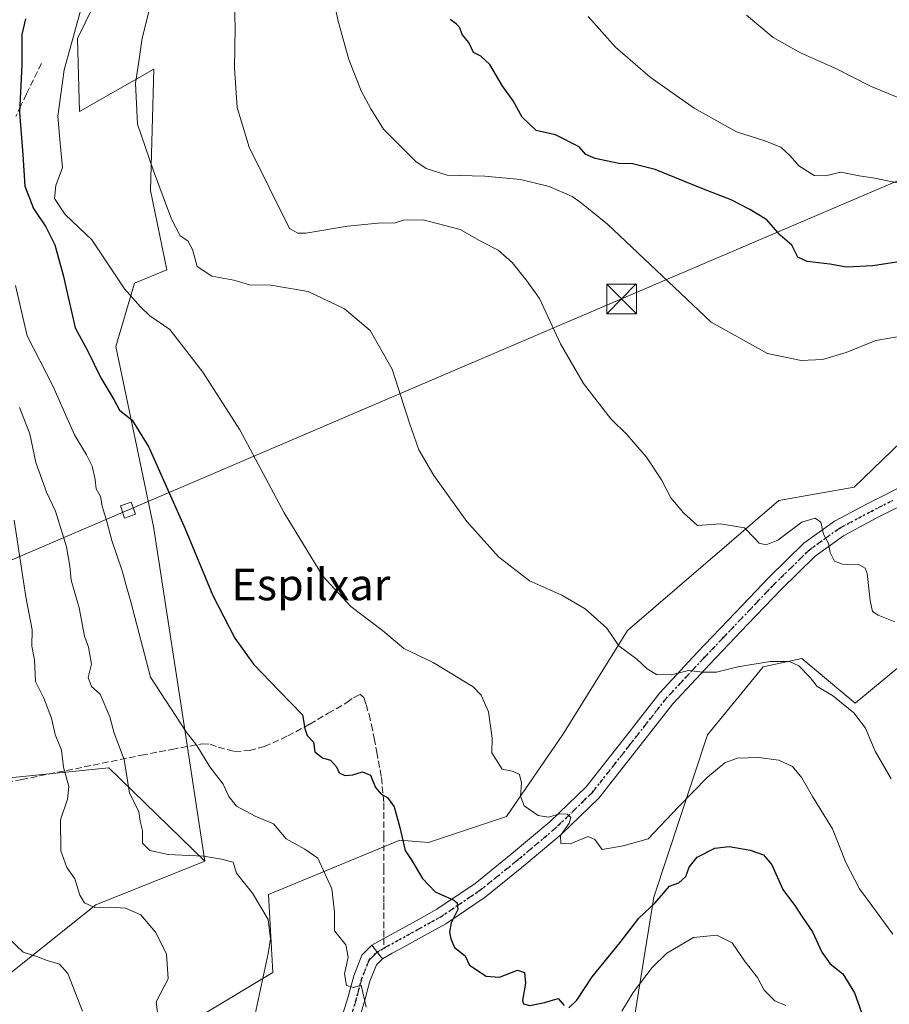
# Model space of a CAD drawing. Units: metres. Extents: x 627400 to 630854, y 4757376 to 4759754.
# Drawn here: x 630062 to 630282, y 4759015 to 4759264 of the extents above; entities that cross this region are included whole.
import ezdxf
from ezdxf.enums import TextEntityAlignment as Align

# ---------------------------------------------------------------- set-up
doc = ezdxf.new("R2010")
doc.units = ezdxf.units.M
doc.header["$MEASUREMENT"] = 0
for name, pattern in [('DGN Style 3', [2.307223458686699, 1.648016756204785, -0.6592067024819142]), ('DGN Style 4', [2.6384748266838614, 1.318413404963828, -0.6592067024819142, 0.001648016756204785, -0.6592067024819142]), ('DGN Style 5', [1.1536117293433497, 0.4944050268614355, -0.6592067024819142])]:
    doc.linetypes.add(name, pattern=pattern)
for name, color, linetype, lineweight in [('Arbolado forestal CxS', 92, 'Continuous', 0), ('Curva de nivel maestra', 30, 'Continuous', 30), ('Curva de nivel normal', 30, 'Continuous', 0), ('Matorral CxS', 135, 'Continuous', 0), ('Piscina', 4, 'Continuous', 0), ('Pista no pavimentada Cxs', 111, 'Continuous', 0), ('Pista no pavimentada eje', 91, 'DGN Style 4', 0), ('Pista pavimentada Cxs', 135, 'Continuous', 0), ('Pista pavimentada eje', 135, 'DGN Style 4', 0), ('Prado CxS', 92, 'Continuous', 0), ('Ruta', 7, 'DGN Style 5', 30), ('Senda', 7, 'DGN Style 3', 0), ('Senda no paivmentada conexión', 7, 'DGN Style 3', 0), ('Tendido', 6, 'Continuous', 0), ('Texto cartográfico', 7, 'Continuous', 0), ('Torre de tendido Cxs', 51, 'Continuous', 0), ('Torre de tendido puntual', 7, 'Continuous', 0)]:
    doc.layers.add(name, color=color, linetype=linetype, lineweight=lineweight)
doc.styles.add('Style-Arial', font='txt')

# ---------------------------------------------------------------- blocks, each defined once
blk = doc.blocks.new('5TTEND')
at = {"layer": 'Piscina', "color": 7, "linetype": 'Continuous', "lineweight": 0}
for p, q in [((-0.375, 0.3754), (0.375, -0.3746)), ((0.3720000000000001, 0.3784000000000001), (-0.3720000000000001, -0.3776))]:
    blk.add_line(p, q, dxfattribs=at)
at = {"layer": 'Piscina', "color": 7, "linetype": 'Continuous', "lineweight": 0, "flags": 128}
blk.add_lwpolyline([(-0.375, -0.3746), (0.375, -0.3746), (0.375, 0.3754), (-0.375, 0.3754), (-0.3720000000000001, -0.3776)], dxfattribs=at)

msp = doc.modelspace()

# ---------------------------------------------------------------- linework, layer by layer
at = {"layer": 'Arbolado forestal CxS', "color": 92, "linetype": 'Continuous', "lineweight": 0}
for points in [[(630031.9656999996, 4758942.561699999, 769.1100000000006), (630068.5774999997, 4758953.0897, 777.263300000006), (630089.4571000002, 4758966.925100001, 782.2244999999967), (630106.1328999996, 4758995.013499999, 786.9054999999935), (630096.4787, 4758992.380899999, 785.1959999999963), (630093.0834999997, 4758988.060699999, 784.5399000000034), (630064.7181000002, 4758978.3935, 778.2979999999953), (630063.7594999997, 4758990.436699999, 778.2746000000043), (630088.9288999997, 4759000.652899999, 783.6325999999973), (630125.6886999998, 4759022.755899999, 790.4821999999986), (630124.5963000003, 4759042.455900001, 790.6003999999957), (630157.7440999999, 4759056.2029, 799.7375000000029), (630165.0663000002, 4759055.5889, 800.9838000000018), (630184.7544999998, 4759062.154300001, 804.4777000000031), (630198.9741000002, 4759082.9487, 806.8136999999988), (630215.3809000002, 4759109.215299999, 810.568499999994), (630253.6643000003, 4759142.0483, 816.1640999999945), (630272.6964999996, 4759145.420700001, 816.5121999999974), (630294.1343, 4759166.1251, 818.9722000000039), (630342.0595000006, 4759191.7797, 826.517200000002), (630359.7620999999, 4759214.279100001, 827.7453999999999), (630372.8881000001, 4759246.017899999, 829.763699999996), (630401.3273, 4759282.134099999, 831.8934000000008)], [(630031.9656999996, 4758942.561699999, 769.1100000000006), (630068.5774999997, 4758953.0897, 777.263300000006), (630089.4571000002, 4758966.925100001, 782.2244999999967), (630106.1328999996, 4758995.013499999, 786.9054999999935), (630096.4787, 4758992.380899999, 785.1959999999963), (630093.0834999997, 4758988.060699999, 784.5399000000034), (630064.7181000002, 4758978.3935, 778.2979999999953), (630063.7594999997, 4758990.436699999, 778.2746000000043), (630088.9288999997, 4759000.652899999, 783.6325999999973), (630125.6886999998, 4759022.755899999, 790.4821999999986), (630124.5963000003, 4759042.455900001, 790.6003999999957), (630157.7440999999, 4759056.2029, 799.7375000000029), (630165.0663000002, 4759055.5889, 800.9838000000018), (630184.7544999998, 4759062.154300001, 804.4777000000031), (630198.9741000002, 4759082.9487, 806.8136999999988), (630215.3809000002, 4759109.215299999, 810.568499999994), (630253.6643000003, 4759142.0483, 816.1640999999945), (630272.6964999996, 4759145.420700001, 816.5121999999974), (630294.1343, 4759166.1251, 818.9722000000039), (630342.0595000006, 4759191.7797, 826.517200000002), (630359.7620999999, 4759214.279100001, 827.7453999999999), (630372.8881000001, 4759246.017899999, 829.763699999996), (630401.3273, 4759282.134099999, 831.8934000000008)], [(630304.6240999997, 4759117.070900001, 818.755099999995), (630272.8881000001, 4759090.794700001, 810.7148000000017), (630259.4671, 4759102.168099999, 810.8920999999973), (630249.6231000006, 4759099.9793, 810.2140999999974), (630235.5727000004, 4759082.788699999, 808.2534000000014), (630222.0433, 4759041.7643, 800.9789000000019), (630215.4870999996, 4759001.5657, 791.2070999999996), (630190.3865, 4758988.8103, 795.8078999999999), (630175.4710999997, 4758975.6985, 794.8537000000069), (630189.8469000002, 4758961.4803, 788.1916999999958), (630199.1715000002, 4758945.8541, 781.2725000000065), (630191.0217000004, 4758917.680299999, 777.5488999999943), (630180.7471000003, 4758899.6875, 774.609700000001), (630161.4385000002, 4758890.9101, 775.7955999999978), (630142.9912999999, 4758885.287699999, 778.828999999998), (630123.8331000004, 4758882.1851, 777.1797999999981), (630112.8942999998, 4758857.013499999, 765.9906999999948)], [(630304.6240999997, 4759117.070900001, 818.755099999995), (630272.8881000001, 4759090.794700001, 810.7148000000017), (630259.4671, 4759102.168099999, 810.8920999999973), (630249.6231000006, 4759099.9793, 810.2140999999974), (630235.5727000004, 4759082.788699999, 808.2534000000014), (630222.0433, 4759041.7643, 800.9789000000019), (630215.4870999996, 4759001.5657, 791.2070999999996), (630190.3865, 4758988.8103, 795.8078999999999), (630175.4710999997, 4758975.6985, 794.8537000000069), (630189.8469000002, 4758961.4803, 788.1916999999958), (630199.1715000002, 4758945.8541, 781.2725000000065), (630191.0217000004, 4758917.680299999, 777.5488999999943), (630180.7471000003, 4758899.6875, 774.609700000001), (630161.4385000002, 4758890.9101, 775.7955999999978), (630142.9912999999, 4758885.287699999, 778.828999999998), (630123.8331000004, 4758882.1851, 777.1797999999981), (630112.8942999998, 4758857.013499999, 765.9906999999948)], [(630108.4515000005, 4759050.853499999, 790.5430000000051), (630084.1967000002, 4759074.476100001, 788.4164000000019), (630044.7112999996, 4759070.5261, 775.7308000000049), (630000.3494999995, 4759054.136299999, 757.9165999999968)], [(630044.7112999996, 4759070.5261, 775.7308000000049), (630084.1967000002, 4759074.476100001, 788.4164000000019), (630108.4515000005, 4759050.853499999, 790.5430000000051), (630080.8819000004, 4759039.8181, 784.9618000000046), (630054.3520999998, 4759018.7161, 776.5678000000045)], [(630108.4515000005, 4759050.853499999, 790.5430000000051), (630080.8819000004, 4759039.8181, 784.9618000000046), (630054.3520999998, 4759018.7161, 776.5678000000045)]]:
    msp.add_polyline3d(points, dxfattribs=at)
at = {"layer": 'Curva de nivel maestra', "color": 30, "linetype": 'Continuous', "lineweight": 30, "flags": 128}
for points, elevation in [([(630063.1299999999, 4759263.800100001), (630062.1799999997, 4759259.850099999), (630062.2000000002, 4759252.200099999), (630061.5800000001, 4759240.1801), (630062.4299999997, 4759229.470100001), (630062.9199999999, 4759221.5101), (630065.1799999997, 4759215.850099999), (630068.2800000003, 4759211.2301), (630070.5800000001, 4759206.710100001), (630072.6699999999, 4759199.0601), (630075.6799999997, 4759185.690099999), (630078.79, 4759179.950099999), (630082.1299999999, 4759173.110099999), (630085.4199999999, 4759167.600099999), (630086.9100000003, 4759164.870100001), (630090.0599999997, 4759162.380100001), (630094.29, 4759155.540100001), (630103.5300000003, 4759134.870100001), (630110.4800000006, 4759118.040100001), (630116.04, 4759107.280099999), (630120.8099999997, 4759100.710100001), (630127.2599999999, 4759093.9301), (630133.2000000002, 4759087.870100001), (630133.79, 4759084.460100001), (630134.3200000003, 4759082.6601), (630135.9699999997, 4759080.9801), (630136.29, 4759078.5701), (630138.2400000002, 4759077.0001), (630140.29, 4759076.440099999), (630141.7800000003, 4759074.7601), (630142.4699999997, 4759073.190099999), (630143.8399999999, 4759072.530099999), (630145.9100000003, 4759072.720100001), (630148.2999999998, 4759073.5101), (630150.3499999996, 4759072.630100001), (630151.5999999996, 4759069.4901), (630153.04, 4759067.850099999), (630154.6600000003, 4759067.0001), (630156.3300000001, 4759064.670100001), (630157.8200000003, 4759059.390100001), (630159.1600000003, 4759053.5701), (630160.6100000005, 4759051.280099999), (630163.5, 4759046.540100001), (630166.7400000002, 4759043.1601), (630171.4600000001, 4759041.0101), (630172.2800000003, 4759040.3301), (630172.4100000003, 4759038.6801), (630170.7800000003, 4759035.3101), (630170.2999999998, 4759032.960100001), (630170.7100000001, 4759031.290100001), (630171.5999999996, 4759029.090100001), (630174.3300000001, 4759026.9801), (630175.3600000005, 4759024.5801), (630179.6399999997, 4759021.790100001), (630183.0099999999, 4759021.600099999), (630187.5199999996, 4759023.380100001), (630189.3300000001, 4759022.780099999), (630189.5300000003, 4759020.020099999), (630188.79, 4759015.6601), (630189.0700000003, 4759014.870100001), (630190.6399999997, 4759014.4301), (630194.3399999999, 4759015.1801), (630197.8300000001, 4759016.190099999), (630199.3099999997, 4759014.4001)], 800), ([(630288.8399999999, 4759203.1801), (630277.3700000001, 4759201.370100001), (630270.75, 4759201.090100001), (630266.4800000006, 4759201.8201), (630260.8200000003, 4759202.4901), (630258.4199999999, 4759203.590100001), (630256.9100000003, 4759206.590100001), (630253.9299999997, 4759209.100099999), (630250.6299999999, 4759213.040100001), (630246.3200000003, 4759215.590100001), (630241.5300000003, 4759218.0801), (630234.5599999997, 4759220.7301), (630222.3399999999, 4759225.700099999), (630216.6500000004, 4759227.210100001), (630213.2000000002, 4759227.270099999), (630207.1399999997, 4759228.4801), (630204.8499999996, 4759229.520099999), (630203.1200000001, 4759231.460100001), (630197.1799999997, 4759234.520099999), (630192.2599999999, 4759235.5701), (630188.7000000002, 4759238.9301), (630186.4800000006, 4759243.120100001), (630183.6600000003, 4759247.0101), (630180.5700000003, 4759252.2501), (630178.2999999998, 4759254.4301), (630176.3799999999, 4759255.3201), (630175.2100000001, 4759257.880100001), (630173.5499999998, 4759259.890100001), (630172.9800000006, 4759261.5701), (630172.0800000001, 4759262.5001), (630170.5099999999, 4759263.6601)], 825), ([(630200.5, 4759013.8101), (630202.54, 4759015.720100001), (630206.4500000002, 4759021.670100001), (630213.4600000001, 4759030.340100001), (630218.2100000001, 4759036.5001), (630222.3099999997, 4759040.4001), (630226.0099999999, 4759044.5701), (630228.3399999999, 4759045.440099999), (630230.0700000003, 4759047.040100001), (630230.9299999997, 4759049.4001), (630233.0099999999, 4759051.920100001), (630237.4100000003, 4759054.190099999), (630241.0599999997, 4759054.5701), (630246.4000000004, 4759053.700099999), (630249.7199999997, 4759052.5001), (630251.8700000001, 4759049.940099999), (630254.6699999999, 4759043.700099999), (630257.8200000003, 4759039.450099999), (630259.4900000002, 4759036.790100001), (630262.1600000003, 4759033.040100001), (630264.4600000001, 4759027.880100001), (630266.6200000001, 4759024.960100001), (630269.7699999996, 4759022.440099999), (630272.7199999997, 4759017.620100001), (630278.1799999997, 4759002.4301)], 800)]:
    msp.add_lwpolyline(points, dxfattribs=dict(at, elevation=elevation))
at = {"layer": 'Curva de nivel normal', "color": 30, "linetype": 'Continuous', "lineweight": 0, "flags": 128}
for points, elevation in [([(630079.1900000004, 4759273.859999999), (630072.8799999999, 4759250.960000001), (630071.2599999999, 4759239.24), (630071.8600000005, 4759232.4), (630072.4900000002, 4759226.210000001), (630070.7699999996, 4759221.66), (630070.4600000001, 4759218.41), (630073.1299999999, 4759214.359999999), (630079.8899999997, 4759207.949999999), (630088.1799999997, 4759195.539999999), (630092.1799999997, 4759191.02), (630094.5300000003, 4759188.789999999), (630099.6500000004, 4759185.279999999), (630107.9900000002, 4759174.480000001), (630117.2800000003, 4759159.949999999), (630128.5, 4759138.91), (630138.2999999998, 4759122.9), (630145.4199999999, 4759115.24), (630153.4000000004, 4759109.220000001), (630158.8200000003, 4759104.630000001), (630166.2000000002, 4759101.08), (630176.3099999997, 4759094.980000001), (630178.3200000003, 4759092.9), (630180.1900000004, 4759088.66), (630181.1200000001, 4759082), (630181.0599999997, 4759078.279999999), (630183.6799999997, 4759074.16), (630186.25, 4759073.640000001), (630188.0099999999, 4759072.779999999), (630188.5499999998, 4759070.66), (630188.2800000003, 4759067.359999999), (630189.1900000004, 4759064.9), (630192.7599999999, 4759062.430000001), (630195.3600000005, 4759062.029999999), (630198.1699999999, 4759062.84), (630200.0999999996, 4759062.77), (630201.04, 4759061.9), (630200.6299999999, 4759060.480000001), (630198.4199999999, 4759057.359999999), (630198.5300000003, 4759055.350000001), (630200.8300000001, 4759055.289999999), (630205.4100000003, 4759057.09), (630207.0800000001, 4759056.41), (630208.9400000004, 4759053.869999999), (630214.2599999999, 4759054.77), (630220.54, 4759056.57), (630228.29, 4759064.59), (630235.5899999999, 4759072.17), (630240, 4759075.720000001), (630243.0800000001, 4759076.930000001), (630248.4600000001, 4759077.130000001), (630253.5999999996, 4759076.460000001), (630257.04, 4759074.82), (630259.4699999997, 4759072), (630262.1699999999, 4759067.27), (630267.1600000003, 4759059.09), (630270.5700000003, 4759050.59), (630274, 4759043.869999999), (630277.1799999997, 4759039.720000001), (630282.4900000002, 4759032.460000001)], 805), ([(630139.9699999997, 4759273.350000001), (630142.2199999997, 4759263.220000001), (630144.9100000003, 4759253.58), (630147.9699999997, 4759245.640000001), (630150.4199999999, 4759241.09), (630153.6699999999, 4759235.91), (630161.7999999998, 4759227.74), (630164.4600000001, 4759225.960000001), (630169.7400000002, 4759224.310000001), (630179.2999999998, 4759224.039999999), (630188.2699999996, 4759223.210000001), (630195.5499999998, 4759221.480000001), (630201.3600000005, 4759218.949999999), (630203.2599999999, 4759217.57), (630210.2599999999, 4759211.9), (630236.5099999999, 4759187.180000001), (630250.7599999999, 4759179.220000001), (630259.2699999996, 4759177.42), (630264.6699999999, 4759177.67), (630270.6799999997, 4759179.480000001), (630278.1799999997, 4759182.529999999), (630284.5999999996, 4759183.609999999)], 820), ([(630094.3499999996, 4759265.560000001), (630092.6200000001, 4759258.930000001), (630091.7800000003, 4759253.039999999), (630090.9299999997, 4759247.600000001), (630091.4199999999, 4759237.199999999), (630095.5199999996, 4759225.439999999), (630100.0199999996, 4759213.16), (630102.2400000002, 4759208.99), (630104.1600000003, 4759207.699999999), (630105.3600000005, 4759205.5), (630106.5499999998, 4759201.220000001), (630110.2599999999, 4759198.76), (630115.7699999996, 4759197.730000001), (630119.7300000006, 4759196.550000001), (630125.1699999999, 4759196.5), (630134.6299999999, 4759194.890000001), (630143.75, 4759190.550000001), (630150.2800000003, 4759185), (630155.8399999999, 4759175.289999999), (630160.2400000002, 4759161.58), (630162.5499999998, 4759154.880000001), (630166.3399999999, 4759148.350000001), (630174.7400000002, 4759136.74), (630182.7400000002, 4759127.800000001), (630190.5800000001, 4759121.789999999), (630198.7199999997, 4759118.109999999), (630204.6799999997, 4759114.680000001), (630210.1100000005, 4759109.779999999), (630213.1699999999, 4759105.32), (630217.6900000004, 4759101.99), (630220.3399999999, 4759099.51), (630222.6699999999, 4759098.100000001), (630226.4500000002, 4759098.01), (630230.7699999996, 4759099.130000001), (630234.3300000001, 4759098.689999999), (630237.8700000001, 4759098.630000001), (630243.2199999997, 4759100), (630251.4199999999, 4759101.34), (630256.3099999997, 4759101.380000001), (630258.7000000002, 4759100.26), (630261.54, 4759097.300000001), (630263.29, 4759095.08), (630267.1699999999, 4759092.77), (630272.5499999998, 4759088.350000001), (630275.5199999996, 4759084.49), (630278.0199999996, 4759078.680000001), (630282, 4759071.680000001)], 810.0000000000001), ([(630115.9299999997, 4759267.09), (630116.1699999999, 4759261.680000001), (630115.9600000001, 4759251.359999999), (630116.6500000004, 4759241.42), (630119.7000000002, 4759231.369999999), (630129.8499999996, 4759210.850000001), (630131.9500000002, 4759209.65), (630134.0199999996, 4759209.680000001), (630144.54, 4759211.439999999), (630153.1399999997, 4759212.230000001), (630156.3499999996, 4759212.180000001), (630158.7000000002, 4759212.960000001), (630163.6799999997, 4759213.029999999), (630173.04, 4759210.560000001), (630178.54, 4759207.480000001), (630182.6399999997, 4759205.310000001), (630186.2199999997, 4759202.230000001), (630189.9299999997, 4759197.600000001), (630193.0999999996, 4759193.109999999), (630198.3700000001, 4759181.699999999), (630204.2199999997, 4759171.680000001), (630211.1100000005, 4759162.680000001), (630215.2300000006, 4759158.680000001), (630220.1399999997, 4759153.01), (630223.9299999997, 4759147.27), (630226.2699999996, 4759142.720000001), (630229.5300000003, 4759138.91), (630233.0700000003, 4759135.74), (630238.8499999996, 4759136.210000001), (630244.9600000001, 4759135.17), (630247.4800000006, 4759132.539999999), (630248.6600000003, 4759131.289999999), (630250.3899999997, 4759130.869999999), (630253.4100000003, 4759132.08), (630259.4800000006, 4759136.58), (630262.8399999999, 4759137.630000001), (630264.2599999999, 4759136.600000001), (630264.8799999999, 4759133.550000001), (630266.2199999997, 4759131.220000001), (630266.6100000005, 4759128.949999999), (630267.7100000001, 4759126.710000001), (630269.7599999999, 4759125.960000001), (630273.7800000003, 4759125.9), (630275.4600000001, 4759124.960000001), (630275.9400000004, 4759123.600000001), (630276.7199999997, 4759116.76), (630277.3499999996, 4759114.02), (630278.7800000003, 4759113.109999999), (630282.9199999999, 4759111.42)], 815), ([(630245.4699999997, 4759264.74), (630252.1600000003, 4759259.100000001), (630259.1299999999, 4759255.199999999), (630268.1799999997, 4759251.180000001), (630276.8399999999, 4759246.84), (630287.4600000001, 4759242.460000001), (630297.2800000003, 4759239.619999999), (630303.4199999999, 4759239.34), (630310.0999999996, 4759238.77), (630315.4800000006, 4759238.730000001), (630317.79, 4759238.130000001), (630321.2400000002, 4759237.9), (630326.2000000002, 4759238.720000001), (630331.0800000001, 4759239.66), (630337.1799999997, 4759244.02), (630345.6900000004, 4759252.039999999), (630352.3399999999, 4759256.57), (630357.6699999999, 4759258.880000001), (630360.6699999999, 4759261.130000001), (630364.0099999999, 4759262.850000001), (630366.2100000001, 4759264.439999999)], 835), ([(630283.9800000006, 4759222.26), (630277.9100000003, 4759223.529999999), (630273.9400000004, 4759224.140000001), (630269.29, 4759225.100000001), (630265.4600000001, 4759224.130000001), (630262.5800000001, 4759224.25), (630258.6500000004, 4759226.66), (630256.4800000006, 4759229.230000001), (630254.0999999996, 4759231.390000001), (630250.0999999996, 4759232.99), (630242.9600000001, 4759235.25), (630232.2100000001, 4759241.220000001), (630221.0999999996, 4759249.109999999), (630212.3300000001, 4759256.66), (630205.4000000004, 4759264.4)], 830), ([(630149.2599999999, 4759013.949999999), (630148.04, 4759019.58), (630146.0800000001, 4759018.930000001), (630144.2699999996, 4759019.480000001), (630143.8099999997, 4759022.439999999), (630144.6900000004, 4759026.630000001), (630144.1399999997, 4759029.730000001), (630141.2400000002, 4759033.289999999), (630141.2400000002, 4759038.09), (630140.5999999996, 4759043.91), (630137.04, 4759051.619999999), (630133.7199999997, 4759053.91), (630129.0199999996, 4759056.5), (630125.8499999996, 4759060.369999999), (630121.1600000003, 4759062.24), (630116.5099999999, 4759064.83), (630114.5199999996, 4759067.27), (630113.0700000003, 4759070.4), (630109.7400000002, 4759074.710000001), (630106.4500000002, 4759080.119999999), (630103.75, 4759083.600000001), (630094.7000000002, 4759097.369999999), (630089.7400000002, 4759116.42), (630088.54, 4759120.539999999), (630087.5999999996, 4759124.27), (630084.9199999999, 4759131.92), (630083.7000000002, 4759136.720000001), (630082.54, 4759140.619999999), (630082.0700000003, 4759143.050000001), (630080.9600000001, 4759145.02), (630080.7599999999, 4759147.34), (630079.9400000004, 4759150.76), (630078.5700000003, 4759153.640000001), (630075.5499999998, 4759158.66), (630070.0199999996, 4759171.09), (630063.5499999998, 4759183.689999999), (630060.5999999996, 4759196.430000001)], 795.0000000000001), ([(630061.6399999997, 4759165.59), (630064.2300000006, 4759158.9), (630065.75, 4759151.680000001), (630068.4699999997, 4759144.17), (630070.7300000006, 4759139.34), (630073.4699999997, 4759130.369999999), (630074.3700000001, 4759125.439999999), (630074.7000000002, 4759121.930000001), (630076.6500000004, 4759114.92), (630078.0099999999, 4759107.76), (630079.0099999999, 4759104.949999999), (630079.8399999999, 4759100.689999999), (630078.9500000002, 4759097.350000001), (630079.8099999997, 4759095.029999999), (630082, 4759093.100000001), (630084.4600000001, 4759087.41), (630085.5700000003, 4759083.24), (630088.04, 4759076.619999999), (630089.4600000001, 4759068.07), (630091.7699999996, 4759063.42), (630092.1500000004, 4759061.029999999), (630092.6699999999, 4759058.680000001), (630092.7199999997, 4759055.430000001), (630094.5599999997, 4759053.58), (630099.1799999997, 4759052.600000001), (630108.1399999997, 4759052.140000001), (630112.6900000004, 4759051.359999999), (630115.6299999999, 4759050.630000001), (630116.4900000002, 4759047.83), (630120.4900000002, 4759042.82), (630124.4900000002, 4759036.16), (630125.0700000003, 4759031.300000001), (630124.5199999996, 4759027.560000001), (630121.2199999997, 4759012.189999999)], 790), ([(630060.2699999996, 4759137.109999999), (630063.1900000004, 4759117.720000001), (630064.79, 4759109.34), (630064.7100000001, 4759105.25), (630065.4199999999, 4759101.76), (630065.6200000001, 4759096.289999999), (630067.75, 4759092.08), (630069.6799999997, 4759087.02), (630070.6299999999, 4759082.91), (630072.2000000002, 4759078.99), (630072.7199999997, 4759074.67), (630074.0899999999, 4759069.789999999), (630073.7599999999, 4759066.560000001), (630071.9699999997, 4759061.34), (630072.0300000003, 4759053.51), (630073.5800000001, 4759049.26), (630075.6299999999, 4759046.449999999), (630076.9000000004, 4759042.32), (630078.0099999999, 4759040.350000001), (630080.5499999998, 4759039.220000001), (630084.5999999996, 4759039.300000001), (630088.4100000003, 4759039.029999999), (630092.3099999997, 4759037.369999999), (630096, 4759032.949999999), (630098.75, 4759027.449999999), (630099.2000000002, 4759021.119999999), (630096.1299999999, 4759015.34), (630096.6600000003, 4759011.34)], 785.0000000000001), ([(630058.7699999996, 4759031.480000001), (630062.5499999998, 4759027.9), (630065.9800000006, 4759026.76), (630068.6200000001, 4759025.75), (630071.7100000001, 4759024.82), (630073.7999999998, 4759022.529999999), (630077.5, 4759013.01)], 780), ([(630255.3700000001, 4759014.369999999), (630252.5800000001, 4759015.59), (630249.9400000004, 4759018.279999999), (630248.2599999999, 4759021.49), (630245.0999999996, 4759025.41), (630241.8600000005, 4759030.25), (630237.9400000004, 4759032.220000001), (630232.0099999999, 4759031.600000001), (630225.3399999999, 4759027.600000001), (630221.6299999999, 4759024.01), (630216.7599999999, 4759017.67), (630213.9000000004, 4759013)], 795.0000000000001)]:
    msp.add_lwpolyline(points, dxfattribs=dict(at, elevation=elevation))
at = {"layer": 'Matorral CxS', "color": 135, "linetype": 'Continuous', "lineweight": 0}
for points in [[(630055.7704999996, 4759406.9373, 803.2710999999982), (630078.1705, 4759401.831900001, 813.8813999999985), (630088.3180999998, 4759379.239499999, 813.8604999999953), (630101.2802999998, 4759346.5613, 815.383600000001), (630102.0795, 4759316.727299999, 811.5432000000002), (630097.0069000004, 4759292.4495, 808.5249000000041), (630084.1173, 4759274.945900001, 806.9676000000036), (630076.2808999997, 4759258.851100001, 805.6220999999932), (630076.7742999997, 4759240.442100001, 805.9832000000025), (630095.5707, 4759251.1195, 810.7679999999964), (630094.7229000004, 4759220.451500001, 809.5314999999973), (630098.8393000001, 4759200.388499999, 808.260500000004), (630090.6601, 4759196.989700001, 805.994399999996), (630086.0016999999, 4759180.980900001, 802.0176000000066), (630095.4895000001, 4759135.502699999, 798.8401000000014), (630102.3092999998, 4759091.2325, 796.4722000000039), (630108.4515000005, 4759050.853499999, 790.5430000000051), (630084.1967000002, 4759074.476100001, 788.4164000000019), (630044.7112999996, 4759070.5261, 775.7308000000049)], [(630097.0069000004, 4759292.4495, 808.5249000000041), (630084.1173, 4759274.945900001, 806.9676000000036), (630076.2808999997, 4759258.851100001, 805.6220999999932), (630076.7742999997, 4759240.442100001, 805.9832000000025), (630095.5707, 4759251.1195, 810.7679999999964), (630094.7229000004, 4759220.451500001, 809.5314999999973), (630098.8393000001, 4759200.388499999, 808.260500000004), (630090.6601, 4759196.989700001, 805.994399999996), (630086.0016999999, 4759180.980900001, 802.0176000000066), (630095.4895000001, 4759135.502699999, 798.8401000000014), (630102.3092999998, 4759091.2325, 796.4722000000039), (630108.4515000005, 4759050.853499999, 790.5430000000051)], [(630108.4515000005, 4759050.853499999, 790.5430000000051), (630084.1967000002, 4759074.476100001, 788.4164000000019), (630044.7112999996, 4759070.5261, 775.7308000000049), (630000.3494999995, 4759054.136299999, 757.9165999999968)]]:
    msp.add_polyline3d(points, dxfattribs=at)
at = {"layer": 'Pista no pavimentada Cxs', "color": 111, "linetype": 'Continuous', "lineweight": 0, "extrusion": (-0.0801159899863992, 0.1042110245880175, 0.9913231009629581), "elevation": 446249.7597047552, "flags": 128}
msp.add_lwpolyline([(-3400157.438989577, -3359347.384364407), (-3400157.438989577, -3359351.786874339)], dxfattribs=at)
at = {"layer": 'Pista no pavimentada Cxs', "color": 111, "linetype": 'Continuous', "lineweight": 0}
for points in [[(630288.6101000002, 4759142.780099999, 820.192599999995), (630278.1001000004, 4759137.4901, 819.7550000000047), (630269.9901000002, 4759133.1601, 821.303700000004), (630262.7701000003, 4759127.970100001, 821.0964999999997), (630254.2200999996, 4759119.610099999, 817.5754000000015), (630245.7600999996, 4759110.770099999, 815.6379000000015), (630236.1601, 4759100.6801, 813.2710999999982), (630226.7901, 4759090.6501, 819.6763999999966), (630217.6300999997, 4759078.9301, 814.1132999999973), (630208.0900999998, 4759066.8201, 812.0418000000063), (630198.5800999999, 4759057.610099999, 807.5927999999985), (630188.6700999998, 4759049.290100001, 808.9095999999992), (630179.3601000002, 4759041.8101, 808.9242999999989), (630169.3800999997, 4759035.0601, 806.9756999999955), (630164.0000999998, 4759032.0701, 804.2934999999999), (630158.7500999998, 4759029.190099999, 801.8004999999977), (630155.8101000005, 4759027.600099999, 800.0396999999939), (630153.3901000004, 4759026.200099999, 799.0593999999984), (630150.7301000003, 4759029.6601, 798.4807000000002), (630153.7001, 4759031.370100001, 799.184500000003), (630156.6801000005, 4759032.9801, 801.4380999999995), (630161.9101, 4759035.850099999, 805.0483999999997), (630167.1101000002, 4759038.7401, 806.1604999999981), (630176.7901, 4759045.290100001, 807.4994000000006), (630185.9301000005, 4759052.630100001, 808.1892999999982), (630195.6801000005, 4759060.8201, 808.0917000000045), (630204.8701, 4759069.720100001, 815.9741000000067), (630214.2301000003, 4759081.600099999, 816.122000000003), (630223.5000999998, 4759093.460100001, 822.8767999999982), (630233.0100999996, 4759103.640100001, 815.7596999999951), (630242.6401000004, 4759113.7501, 817.7942000000039), (630251.1501000002, 4759122.6501, 817.2887000000047), (630259.9801000003, 4759131.290100001, 818.3546000000061), (630267.7001, 4759136.840100001, 816.7468999999984), (630276.1101000002, 4759141.3301, 819.8043999999937), (630286.6700999998, 4759146.640100001, 820.3255000000064)], [(630150.7301000003, 4759029.6601, 798.4807000000002), (630153.7001, 4759031.370100001, 799.184500000003), (630156.6801000005, 4759032.9801, 801.4380999999995), (630161.9101, 4759035.850099999, 805.0483999999997), (630167.1101000002, 4759038.7401, 806.1604999999981), (630176.7901, 4759045.290100001, 807.4994000000006), (630185.9301000005, 4759052.630100001, 808.1892999999982), (630195.6801000005, 4759060.8201, 808.0917000000045), (630204.8701, 4759069.720100001, 815.9741000000067), (630214.2301000003, 4759081.600099999, 816.122000000003), (630223.5000999998, 4759093.460100001, 822.8767999999982), (630233.0100999996, 4759103.640100001, 815.7596999999951), (630242.6401000004, 4759113.7501, 817.7942000000039), (630251.1501000002, 4759122.6501, 817.2887000000047), (630259.9801000003, 4759131.290100001, 818.3546000000061), (630267.7001, 4759136.840100001, 816.7468999999984), (630276.1101000002, 4759141.3301, 819.8043999999937), (630286.6700999998, 4759146.640100001, 820.3255000000064)], [(630288.6101000002, 4759142.780099999, 820.192599999995), (630278.1001000004, 4759137.4901, 819.7550000000047), (630269.9901000002, 4759133.1601, 821.303700000004), (630262.7701000003, 4759127.970100001, 821.0964999999997), (630254.2200999996, 4759119.610099999, 817.5754000000015), (630245.7600999996, 4759110.770099999, 815.6379000000015), (630236.1601, 4759100.6801, 813.2710999999982), (630226.7901, 4759090.6501, 819.6763999999966), (630217.6300999997, 4759078.9301, 814.1132999999973), (630208.0900999998, 4759066.8201, 812.0418000000063), (630198.5800999999, 4759057.610099999, 807.5927999999985), (630188.6700999998, 4759049.290100001, 808.9095999999992), (630179.3601000002, 4759041.8101, 808.9242999999989), (630169.3800999997, 4759035.0601, 806.9756999999955), (630164.0000999998, 4759032.0701, 804.2934999999999), (630158.7500999998, 4759029.190099999, 801.8004999999977), (630155.8101000005, 4759027.600099999, 800.0396999999939), (630153.3901000004, 4759026.200099999, 799.0593999999984)]]:
    msp.add_polyline3d(points, dxfattribs=at)
at = {"layer": 'Pista no pavimentada eje', "color": 91, "linetype": 'DGN Style 4', "lineweight": 0}
msp.add_polyline3d([(630282.3850999996, 4759142.065099999, 820.5828000000038), (630277.1051000003, 4759139.4101, 819.8225999999996), (630268.8450999996, 4759135.0001, 818.9030999999959), (630261.3750999998, 4759129.630100001, 819.2540000000009), (630256.9600999998, 4759125.3101, 819.7010000000009), (630252.6851000005, 4759121.130100001, 816.6659999999974), (630248.4301000005, 4759116.6801, 815.1931999999942), (630244.2001, 4759112.2601, 816.3236999999937), (630239.4001000002, 4759107.215100001, 813.8712999999989), (630234.5850999998, 4759102.1601, 814.1251000000047), (630225.1451000003, 4759092.0551, 821.5806000000011), (630215.9301000005, 4759080.265100001, 815.1854000000022), (630206.4801000003, 4759068.270099999, 813.8320999999996), (630197.1300999997, 4759059.215100001, 807.7399000000005), (630187.3000999996, 4759050.960100001, 808.2554999999993), (630178.0751, 4759043.550100001, 808.2483999999968), (630168.2451, 4759036.9001, 806.4281999999948), (630162.9550999999, 4759033.960100001, 804.352899999998), (630157.7150999998, 4759031.085100001, 801.5633999999991), (630154.7550999997, 4759029.485099999, 799.5173999999971), (630153.6945000002, 4759028.8715, 798.6435000000056)], dxfattribs=at)
at = {"layer": 'Pista pavimentada Cxs', "color": 135, "linetype": 'Continuous', "lineweight": 0, "extrusion": (-0.0801159899863992, 0.1042110245880175, 0.9913231009629581), "elevation": 446249.7597047552, "flags": 128}
msp.add_lwpolyline([(-3400157.438989577, -3359347.384364407), (-3400157.438989577, -3359351.786874339)], dxfattribs=at)
at = {"layer": 'Pista pavimentada Cxs', "color": 135, "linetype": 'Continuous', "lineweight": 0}
for points in [[(630140.9501, 4759004.4901, 797.6928000000045), (630144.6501000002, 4759016.350099999, 796.4434000000037), (630146.1101000002, 4759021.920100001, 796.3176999999997), (630148.2100999998, 4759027.110099999, 798.3077999999952), (630150.7301000003, 4759029.6601, 798.4807000000002), (630153.3901000004, 4759026.200099999, 799.0593999999984), (630151.8901000004, 4759024.690099999, 799.1116000000038), (630150.2301000003, 4759020.550100001, 799.382700000002), (630148.8000999996, 4759015.1501, 798.0507999999973), (630145.1101000002, 4759003.300100001, 797.7909000000074)], [(630140.9501, 4759004.4901, 797.6928000000045), (630144.6501000002, 4759016.350099999, 796.4434000000037), (630146.1101000002, 4759021.920100001, 796.3176999999997), (630148.2100999998, 4759027.110099999, 798.3077999999952), (630150.7301000003, 4759029.6601, 798.4807000000002)], [(630153.3901000004, 4759026.200099999, 799.0593999999984), (630151.8901000004, 4759024.690099999, 799.1116000000038), (630150.2301000003, 4759020.550100001, 799.382700000002), (630148.8000999996, 4759015.1501, 798.0507999999973), (630145.1101000002, 4759003.300100001, 797.7909000000074)]]:
    msp.add_polyline3d(points, dxfattribs=at)
at = {"layer": 'Pista pavimentada eje', "color": 135, "linetype": 'DGN Style 4', "lineweight": 0}
msp.add_polyline3d([(630153.6945000002, 4759028.8715, 798.6435000000056), (630152.0601000005, 4759027.9301, 797.6252999999998), (630151.3101000005, 4759027.175100001, 797.8209000000061), (630150.0500999996, 4759025.9001, 798.1968000000053), (630149.0000999998, 4759023.3051, 797.7783999999957), (630148.1700999998, 4759021.235099999, 797.0513999999966), (630147.4401000004, 4759018.450099999, 796.4413000000059), (630146.7251000004, 4759015.7501, 796.4309000000068), (630144.8800999997, 4759009.825099999, 796.2489999999963)], dxfattribs=at)
at = {"layer": 'Prado CxS', "color": 92, "linetype": 'Continuous', "lineweight": 0}
for points in [[(630097.0069000004, 4759292.4495, 808.5249000000041), (630084.1173, 4759274.945900001, 806.9676000000036), (630076.2808999997, 4759258.851100001, 805.6220999999932), (630076.7742999997, 4759240.442100001, 805.9832000000025), (630095.5707, 4759251.1195, 810.7679999999964), (630094.7229000004, 4759220.451500001, 809.5314999999973), (630098.8393000001, 4759200.388499999, 808.260500000004), (630090.6601, 4759196.989700001, 805.994399999996), (630086.0016999999, 4759180.980900001, 802.0176000000066), (630095.4895000001, 4759135.502699999, 798.8401000000014), (630102.3092999998, 4759091.2325, 796.4722000000039), (630108.4515000005, 4759050.853499999, 790.5430000000051)], [(630401.3273, 4759282.134099999, 831.8934000000008), (630372.8881000001, 4759246.017899999, 829.763699999996), (630359.7620999999, 4759214.279100001, 827.7453999999999), (630342.0595000006, 4759191.7797, 826.517200000002), (630294.1343, 4759166.1251, 818.9722000000039), (630272.6964999996, 4759145.420700001, 816.5121999999974), (630253.6643000003, 4759142.0483, 816.1640999999945), (630215.3809000002, 4759109.215299999, 810.568499999994), (630198.9741000002, 4759082.9487, 806.8136999999988), (630184.7544999998, 4759062.154300001, 804.4777000000031), (630165.0663000002, 4759055.5889, 800.9838000000018), (630157.7440999999, 4759056.2029, 799.7375000000029), (630124.5963000003, 4759042.455900001, 790.6003999999957), (630125.6886999998, 4759022.755899999, 790.4821999999986), (630088.9288999997, 4759000.652899999, 783.6325999999973), (630063.7594999997, 4758990.436699999, 778.2746000000043), (630064.7181000002, 4758978.3935, 778.2979999999953), (630093.0834999997, 4758988.060699999, 784.5399000000034), (630096.4787, 4758992.380899999, 785.1959999999963), (630106.1328999996, 4758995.013499999, 786.9054999999935), (630089.4571000002, 4758966.925100001, 782.2244999999967), (630068.5774999997, 4758953.0897, 777.263300000006), (630031.9656999996, 4758942.561699999, 769.1100000000006)], [(630031.9656999996, 4758942.561699999, 769.1100000000006), (630068.5774999997, 4758953.0897, 777.263300000006), (630089.4571000002, 4758966.925100001, 782.2244999999967), (630106.1328999996, 4758995.013499999, 786.9054999999935), (630096.4787, 4758992.380899999, 785.1959999999963), (630093.0834999997, 4758988.060699999, 784.5399000000034), (630064.7181000002, 4758978.3935, 778.2979999999953), (630063.7594999997, 4758990.436699999, 778.2746000000043), (630088.9288999997, 4759000.652899999, 783.6325999999973), (630125.6886999998, 4759022.755899999, 790.4821999999986), (630124.5963000003, 4759042.455900001, 790.6003999999957), (630157.7440999999, 4759056.2029, 799.7375000000029), (630165.0663000002, 4759055.5889, 800.9838000000018), (630184.7544999998, 4759062.154300001, 804.4777000000031), (630198.9741000002, 4759082.9487, 806.8136999999988), (630215.3809000002, 4759109.215299999, 810.568499999994), (630253.6643000003, 4759142.0483, 816.1640999999945), (630272.6964999996, 4759145.420700001, 816.5121999999974), (630294.1343, 4759166.1251, 818.9722000000039), (630342.0595000006, 4759191.7797, 826.517200000002), (630359.7620999999, 4759214.279100001, 827.7453999999999), (630372.8881000001, 4759246.017899999, 829.763699999996), (630401.3273, 4759282.134099999, 831.8934000000008)], [(630054.3520999998, 4759018.7161, 776.5678000000045), (630080.8819000004, 4759039.8181, 784.9618000000046), (630108.4515000005, 4759050.853499999, 790.5430000000051), (630102.3092999998, 4759091.2325, 796.4722000000039), (630095.4895000001, 4759135.502699999, 798.8401000000014), (630086.0016999999, 4759180.980900001, 802.0176000000066), (630090.6601, 4759196.989700001, 805.994399999996), (630098.8393000001, 4759200.388499999, 808.260500000004), (630094.7229000004, 4759220.451500001, 809.5314999999973), (630095.5707, 4759251.1195, 810.7679999999964), (630076.7742999997, 4759240.442100001, 805.9832000000025), (630076.2808999997, 4759258.851100001, 805.6220999999932), (630084.1173, 4759274.945900001, 806.9676000000036)], [(630112.8942999998, 4758857.013499999, 765.9906999999948), (630123.8331000004, 4758882.1851, 777.1797999999981), (630142.9912999999, 4758885.287699999, 778.828999999998), (630161.4385000002, 4758890.9101, 775.7955999999978), (630180.7471000003, 4758899.6875, 774.609700000001), (630191.0217000004, 4758917.680299999, 777.5488999999943), (630199.1715000002, 4758945.8541, 781.2725000000065), (630189.8469000002, 4758961.4803, 788.1916999999958), (630175.4710999997, 4758975.6985, 794.8537000000069), (630190.3865, 4758988.8103, 795.8078999999999), (630215.4870999996, 4759001.5657, 791.2070999999996), (630222.0433, 4759041.7643, 800.9789000000019), (630235.5727000004, 4759082.788699999, 808.2534000000014), (630249.6231000006, 4759099.9793, 810.2140999999974), (630259.4671, 4759102.168099999, 810.8920999999973), (630272.8881000001, 4759090.794700001, 810.7148000000017), (630304.6240999997, 4759117.070900001, 818.755099999995)], [(630304.6240999997, 4759117.070900001, 818.755099999995), (630272.8881000001, 4759090.794700001, 810.7148000000017), (630259.4671, 4759102.168099999, 810.8920999999973), (630249.6231000006, 4759099.9793, 810.2140999999974), (630235.5727000004, 4759082.788699999, 808.2534000000014), (630222.0433, 4759041.7643, 800.9789000000019), (630215.4870999996, 4759001.5657, 791.2070999999996), (630190.3865, 4758988.8103, 795.8078999999999), (630175.4710999997, 4758975.6985, 794.8537000000069), (630189.8469000002, 4758961.4803, 788.1916999999958), (630199.1715000002, 4758945.8541, 781.2725000000065), (630191.0217000004, 4758917.680299999, 777.5488999999943), (630180.7471000003, 4758899.6875, 774.609700000001), (630161.4385000002, 4758890.9101, 775.7955999999978), (630142.9912999999, 4758885.287699999, 778.828999999998), (630123.8331000004, 4758882.1851, 777.1797999999981), (630112.8942999998, 4758857.013499999, 765.9906999999948)], [(630108.4515000005, 4759050.853499999, 790.5430000000051), (630080.8819000004, 4759039.8181, 784.9618000000046), (630054.3520999998, 4759018.7161, 776.5678000000045)]]:
    msp.add_polyline3d(points, dxfattribs=at)
at = {"layer": 'Ruta', "color": 7, "linetype": 'DGN Style 5', "lineweight": 30}
msp.add_polyline3d([(630144.8800999997, 4759009.825099999, 796.2489999999963), (630146.7251000004, 4759015.7501, 796.4309000000068), (630147.4401000004, 4759018.450099999, 796.4413000000059), (630148.1700999998, 4759021.235099999, 797.0513999999966), (630149.0000999998, 4759023.3051, 797.7783999999957), (630150.0500999996, 4759025.9001, 798.1968000000053), (630151.3101000005, 4759027.175100001, 797.8209000000061), (630152.0601000005, 4759027.9301, 797.6252999999998), (630153.6945000002, 4759028.8715, 798.6435000000056), (630154.7550999997, 4759029.485099999, 799.5173999999971), (630157.7150999998, 4759031.085100001, 801.5633999999991), (630162.9550999999, 4759033.960100001, 804.352899999998), (630168.2451, 4759036.9001, 806.4281999999948), (630178.0751, 4759043.550100001, 808.2483999999968), (630187.3000999996, 4759050.960100001, 808.2554999999993), (630197.1300999997, 4759059.215100001, 807.7399000000005), (630206.4801000003, 4759068.270099999, 813.8320999999996), (630215.9301000005, 4759080.265100001, 815.1854000000022), (630225.1451000003, 4759092.0551, 821.5806000000011), (630234.5850999998, 4759102.1601, 814.1251000000047), (630239.4001000002, 4759107.215100001, 813.8712999999989), (630244.2001, 4759112.2601, 816.3236999999937), (630248.4301000005, 4759116.6801, 815.1931999999942), (630252.6851000005, 4759121.130100001, 816.6659999999974), (630256.9600999998, 4759125.3101, 819.7010000000009), (630261.3750999998, 4759129.630100001, 819.2540000000009), (630268.8450999996, 4759135.0001, 818.9030999999959), (630277.1051000003, 4759139.4101, 819.8225999999996), (630282.3850999996, 4759142.065099999, 820.5828000000038)], dxfattribs=at)
at = {"layer": 'Senda', "color": 7, "linetype": 'DGN Style 3', "lineweight": 0}
for points in [[(630067.1601, 4759252.5701, 806.7402000000002), (630063.3800999997, 4759244.8301, 804.8754999999946), (630061.9801000003, 4759241.920100001, 803.7997000000032), (630060.6501000002, 4759239.100099999, 803.1677999999956)], [(630051.5201000003, 4759069.4101, 789.6398999999948), (630062.1601, 4759071.520099999, 792.8684999999969), (630092.4301000005, 4759077.6601, 806.6621000000015), (630100.1101000002, 4759079.1601, 808.7106000000058), (630107.8000999996, 4759080.540100001, 803.9131999999955), (630109.8201000001, 4759080.4301, 801.8733999999968), (630111.8701, 4759079.7501, 800.1800999999978), (630115.9901000002, 4759078.620100001, 800.3445000000065), (630119.7701000003, 4759078.8301, 801.6689000000042), (630123.5401, 4759079.840100001, 803.203999999998), (630129.4200999998, 4759082.540100001, 806.0084999999963), (630135.0000999998, 4759085.530099999, 805.6754999999977), (630139.7001, 4759088.270099999, 804.1401999999945), (630144.4001000002, 4759091.040100001, 803.4720999999992), (630146.0401, 4759092.1801, 803.8352000000014), (630147.6700999998, 4759093.0801, 804.2160000000005), (630148.6700999998, 4759092.2601, 804.3975000000065), (630149.2701000003, 4759090.520099999, 804.4725999999937), (630150.0000999998, 4759087.970100001, 804.4217000000062), (630150.6101000002, 4759085.4001, 804.0590999999987), (630151.3101000005, 4759081.950099999, 803.4046999999993), (630151.9600999998, 4759078.4901, 802.5406999999979), (630153.1201, 4759072.040100001, 800.708700000003), (630153.7500999998, 4759065.5601, 800.1523000000017), (630153.7701000003, 4759057.340100001, 800.8904999999941), (630153.7500999998, 4759049.120100001, 802.4084000000004), (630153.7200999996, 4759040.2501, 802.9355999999971), (630153.7001, 4759031.370100001, 799.184500000003)]]:
    msp.add_polyline3d(points, dxfattribs=at)
at = {"layer": 'Senda no paivmentada conexión', "color": 7, "linetype": 'DGN Style 3', "lineweight": 0, "extrusion": (-0.0004742866716294159, -0.2116165568674581, 0.9773526527879867), "elevation": -1006607.620974678, "flags": 128}
msp.add_lwpolyline([(619485.9412172516, 4652789.719305114), (619485.9412172516, 4652787.162800797)], dxfattribs=at)
at = {"layer": 'Tendido', "color": 6, "linetype": 'Continuous', "lineweight": 0}
msp.add_polyline3d([(630316.0312000001, 4759236.717499999, 837.9584999999935), (630213.8531, 4759193.0294, 819.6638999999996), (630089.0204999996, 4759139.631800001, 801.8491000000067), (629728.1301999995, 4758985.077400001, 782.9263999999966), (629622.9742000002, 4758940.8344, 799.4535999999936)], dxfattribs=at)
at = {"layer": 'Torre de tendido Cxs', "color": 51, "linetype": 'Continuous', "lineweight": 0}
msp.add_polyline3d([(630090.9074999997, 4759138.578600001, 800.9155999999931), (630088.1767999995, 4759137.6424, 801.6858000000066), (630087.1336000003, 4759140.685000001, 802.6843999999984), (630089.8642999995, 4759141.621300001, 801.7774999999965), (630090.9074999997, 4759138.578600001, 800.9155999999931)], dxfattribs=at)
msp.add_3dface([(630090.9074999997, 4759138.578600001, 800.9155999999931), (630088.1767999995, 4759137.6424, 801.6858000000066), (630087.1336000003, 4759140.685000001, 802.6843999999984), (630089.8642999995, 4759141.621300001, 801.7774999999965)], dxfattribs=at)

# ---------------------------------------------------------------- block references
at = {"layer": 'Torre de tendido puntual', "color": 7, "linetype": 'Continuous', "lineweight": 0, "xscale": 10, "yscale": 10, "zscale": 10}
msp.add_blockref('5TTEND', (630213.8531, 4759193.0294, 819.6638999999996), dxfattribs=at)

# ---------------------------------------------------------------- texts
at = {"layer": 'Texto cartográfico', "color": 7, "linetype": 'Continuous', "lineweight": 0, "style": 'Style-Arial'}
msp.add_text('Espilxar', height=8, dxfattribs=at).set_placement((630135.2914000005, 4759120.84015), align=Align.MIDDLE_CENTER)

doc.saveas('drawing.dxf')
